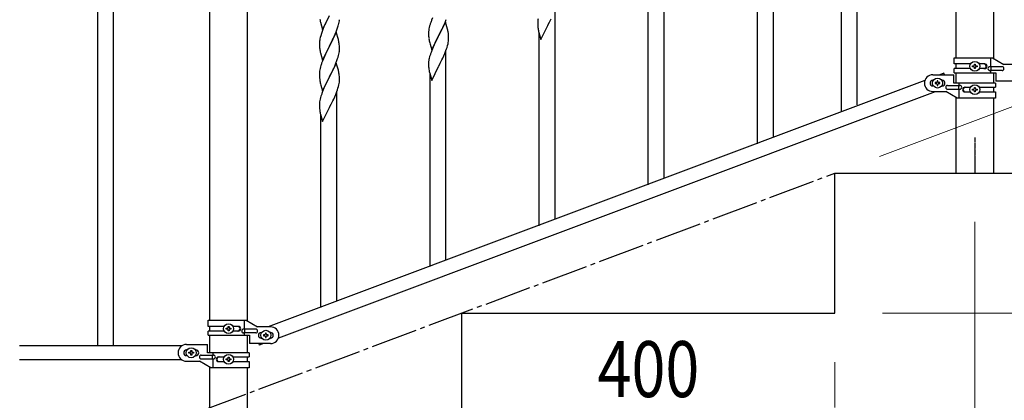
# Model space of a CAD drawing. Units: millimetres. Extents: x 0 to 8280, y 0 to 5795.
# Drawn here: x 6421 to 7477, y 3652 to 4059 of the extents above; entities that cross this region are included whole.
import ezdxf

# ---------------------------------------------------------------- set-up
doc = ezdxf.new("R2010")
doc.units = ezdxf.units.MM
doc.linetypes.add('YCENTER_1', pattern=[13, 10, -1, 1, -1])
for name, color, linetype, lineweight in [('YKK_12', 2, 'Continuous', 13), ('YKK_A1', 4, 'Continuous', 30), ('YKK_D', 6, 'Continuous', 13)]:
    doc.layers.add(name, color=color, linetype=linetype, lineweight=lineweight)
doc.styles.add('text-b', font='extslim2.shx', dxfattribs={"width": 0.8, "bigfont": 'extfont2.shx'})

msp = doc.modelspace()

# ---------------------------------------------------------------- linework, layer by layer
at = {"layer": 'YKK_12', "linetype": 'YCENTER_1', "ltscale": 5}
msp.add_line((7445, 3924.7), (7445, 3895), dxfattribs=at)
at = {"layer": 'YKK_A1', "linetype": 'Continuous', "ltscale": 0.5}
for p, q in [((7424.7, 4781.5), (7424.7, 4018.5)), ((7465.2, 4017.7), (7465.2, 4781.5)), ((6504.5, 4570), (6504.5, 3710)), ((6521.5, 4570), (6521.5, 3710)), ((6624.7, 4500), (6624.7, 3737.3)), ((6665.2, 3736.5), (6665.2, 4500)), ((7319, 3968.2), (7319, 4191.9)), ((7302, 3960.6), (7302, 4166.7)), ((7229, 3934.1), (7229, 4157.8)), ((7212, 3926.5), (7212, 4132.6)), ((7112, 3890.3), (7112, 4113.9)), ((7095, 3882.6), (7095, 4088.7)), ((6745.9, 4049), (6753.2, 4063.9)), ((6753, 4063.6), (6750.6, 4058.9)), ((6995, 3846.4), (6995, 4070)), ((6742.9, 4060), (6743.1, 4059.1)), ((6743.1, 4059.1), (6743.2, 4058.6)), ((6743.2, 4058.6), (6743.4, 4057.6)), ((6743.4, 4057.6), (6743.7, 4056.7)), ((6743.7, 4056.7), (6745.9, 4049)), ((6748.4, 4054.3), (6747.3, 4051.8)), ((6748.9, 4055.3), (6748.4, 4054.3)), ((6750.6, 4058.9), (6748.9, 4055.3)), ((6763, 4054.1), (6763.3, 4055.5)), ((6763.3, 4055.5), (6763.6, 4056.9)), ((6763.6, 4056.9), (6763.8, 4058.2)), ((6861.1, 4054.3), (6860.6, 4052.8)), ((6862.7, 4058.8), (6862.1, 4057.3)), ((6863.7, 4061.4), (6862.7, 4058.8)), ((6877.4, 4056.9), (6870.2, 4042)), ((6874.7, 4051.2), (6875.8, 4053.6)), ((6875.8, 4053.6), (6877.1, 4056.6)), ((6877.1, 4056.6), (6878.2, 4059.7)), ((6879.7, 4049.3), (6877.4, 4056.9)), ((6976.5, 4057.9), (6976.4, 4057.1)), ((6976.4, 4057.1), (6976.4, 4056.7)), ((6976.4, 4056.7), (6976.5, 4054.9)), ((6976.5, 4054.9), (6976.5, 4053.9)), ((6976.5, 4053.9), (6976.5, 4052.9)), ((6976.8, 4060.5), (6976.6, 4059.2)), ((6979.9, 4038.2), (6987.2, 4053.1)), ((6987.2, 4053.1), (6987.3, 4053.4)), ((6987.3, 4053.4), (6989, 4056.8)), ((6989, 4056.8), (6990.8, 4060.3)), ((6744.5, 4044.8), (6743.8, 4042.3)), ((6745.3, 4046.8), (6744.5, 4044.8)), ((6746.1, 4048.8), (6745.3, 4046.8)), ((6747.3, 4051.8), (6746.1, 4048.8)), ((6760.4, 4045.9), (6753.2, 4031)), ((6757.4, 4039.7), (6759, 4043.1)), ((6759, 4043.1), (6759.4, 4044.1)), ((6759.4, 4044.1), (6760.5, 4046.6)), ((6762.7, 4038.2), (6760.4, 4045.9)), ((6760.5, 4046.6), (6761.6, 4049.7)), ((6761.6, 4049.7), (6762.3, 4051.7)), ((6859.5, 4046.9), (6859.4, 4046.1)), ((6859.4, 4046.1), (6859.4, 4045.7)), ((6859.4, 4045.7), (6859.5, 4043.8)), ((6859.5, 4043.8), (6859.5, 4042.8)), ((6859.5, 4042.8), (6859.5, 4041.9)), ((6859.8, 4049.5), (6859.6, 4048.2)), ((6860.1, 4050.9), (6859.8, 4049.5)), ((6860.6, 4052.8), (6860.1, 4050.9)), ((6870.3, 4042.4), (6872, 4045.8)), ((6872, 4045.8), (6874, 4049.7)), ((6874, 4049.7), (6874.7, 4051.2)), ((6879.9, 4048.3), (6879.7, 4049.3)), ((6880.1, 4047.4), (6879.9, 4048.3)), ((6880.8, 4042.5), (6880.7, 4043.9)), ((6880.8, 4041.3), (6880.8, 4042.5)), ((6976.5, 4052.9), (6976.6, 4051.7)), ((6977.2, 4047.7), (6977.4, 4046.8)), ((6977.4, 4046.8), (6977.7, 4045.8)), ((6977.7, 4045.8), (6979.9, 4038.2)), ((6978, 3838.7), (6978, 4044.8)), ((6742.5, 4035.5), (6742.4, 4034.7)), ((6742.4, 4034.7), (6742.5, 4032.8)), ((6742.7, 4037.6), (6742.5, 4036.3)), ((6742.5, 4036.3), (6742.5, 4035.5)), ((6742.5, 4032.8), (6742.5, 4031.8)), ((6742.9, 4039), (6742.7, 4037.6)), ((6743.2, 4040.4), (6742.9, 4039)), ((6743.8, 4042.3), (6743.2, 4040.4)), ((6753.3, 4031.4), (6755, 4034.7)), ((6755, 4034.7), (6756.6, 4037.8)), ((6756.6, 4037.8), (6757.4, 4039.7)), ((6762.9, 4037.3), (6762.7, 4038.2)), ((6763.1, 4036.3), (6762.9, 4037.3)), ((6763.8, 4031.5), (6763.7, 4032.9)), ((6859.5, 4041.9), (6859.6, 4040.7)), ((6860.2, 4036.7), (6860.4, 4035.8)), ((6860.4, 4035.8), (6860.7, 4034.6)), ((6860.7, 4034.6), (6861.1, 4033.3)), ((6861.1, 4033.3), (6862.9, 4027.2)), ((6862.9, 4027.2), (6870.2, 4042)), ((6865.4, 4032.4), (6864.3, 4030)), ((6866.6, 4034.8), (6865.4, 4032.4)), ((6869.8, 4041.4), (6866.6, 4034.8)), ((6870.2, 4042), (6869.8, 4041.4)), ((6870.2, 4042), (6870.3, 4042.4)), ((6879.8, 4031.8), (6880.3, 4033.6)), ((6880.3, 4033.6), (6880.6, 4035)), ((6880.6, 4035), (6880.8, 4036.3)), ((6880.9, 4039.5), (6880.8, 4041.3)), ((6880.9, 4038.4), (6880.9, 4039.5)), ((6880.9, 4037.6), (6880.9, 4038.4)), ((6742.5, 4031.8), (6742.5, 4030.9)), ((6742.5, 4030.9), (6742.6, 4029.4)), ((6742.6, 4029.4), (6742.8, 4028.1)), ((6743.2, 4025.9), (6743.4, 4024.8)), ((6743.4, 4024.8), (6743.7, 4023.8)), ((6743.7, 4023.8), (6745.9, 4016.2)), ((6745.9, 4016.2), (6753.2, 4031)), ((6748.9, 4022.4), (6747.8, 4020)), ((6750, 4024.7), (6748.9, 4022.4)), ((6753, 4030.7), (6750, 4024.7)), ((6753.2, 4031), (6753, 4030.7)), ((6753.2, 4031), (6753.3, 4031.4)), ((6763, 4021.2), (6763.3, 4022.6)), ((6763.3, 4022.6), (6763.6, 4024)), ((6763.6, 4024), (6763.8, 4025.3)), ((6763.8, 4030.2), (6763.8, 4031.5)), ((6763.9, 4028.5), (6763.8, 4030.2)), ((6763.9, 4027.4), (6763.9, 4028.5)), ((6763.9, 4026.6), (6763.9, 4027.4)), ((6861.1, 4021.4), (6860.6, 4020)), ((6862.9, 4026.5), (6862.1, 4024.4)), ((6864.3, 4030), (6862.9, 4026.5)), ((6875.8, 4020.7), (6876.9, 4023.2)), ((6876.9, 4023.2), (6878.1, 4026.3)), ((6878, 3802.5), (6878, 4026.1)), ((6878.1, 4026.3), (6878.8, 4028.3)), ((6878.8, 4028.3), (6879.3, 4029.8)), ((6879.3, 4029.8), (6879.8, 4031.8)), ((6745.7, 4014.9), (6745.1, 4013.4)), ((6746.7, 4017.5), (6745.7, 4014.9)), ((6747.8, 4020), (6746.7, 4017.5)), ((6760.4, 4013), (6753.2, 3998.2)), ((6758.8, 4009.7), (6760.1, 4012.7)), ((6760.1, 4012.7), (6761.2, 4015.8)), ((6762.7, 4005.4), (6760.4, 4013)), ((6761.2, 4015.8), (6761.9, 4017.8)), ((6761.9, 4017.8), (6762.4, 4019.3)), ((6762.4, 4019.3), (6763, 4021.2)), ((6859.5, 4014.1), (6859.4, 4013.2)), ((6859.4, 4013.2), (6859.4, 4012.8)), ((6859.4, 4012.8), (6859.5, 4011)), ((6859.5, 4011), (6859.5, 4010)), ((6859.8, 4016.7), (6859.6, 4015.3)), ((6860.1, 4018), (6859.8, 4016.7)), ((6860.6, 4020), (6860.1, 4018)), ((6870.3, 4009.5), (6872, 4012.9)), ((6872, 4012.9), (6873.8, 4016.4)), ((6873.8, 4016.4), (6874.7, 4018.3)), ((6874.7, 4018.3), (6875.8, 4020.7)), ((7423, 4018.5), (7463.9, 4018.5)), ((7423, 4012), (7423, 4018.5)), ((7440.3, 4012), (7423, 4012)), ((7424.7, 4012), (7424.7, 4007)), ((7444.5, 4011), (7444.5, 4011.9)), ((7444.5, 4011.9), (7445.5, 4011.9)), ((7445.5, 4011.9), (7445.5, 4011)), ((7455.6, 4012), (7449.7, 4012)), ((7462, 4009), (7462, 4018.5)), ((7463.9, 4018.5), (7476, 4011.5)), ((7490, 4011.5), (7476, 4011.5)), ((6742.5, 4003), (6742.4, 4002.2)), ((6742.4, 4002.2), (6742.4, 4001.8)), ((6742.4, 4001.8), (6742.5, 4000)), ((6742.8, 4005.6), (6742.6, 4004.3)), ((6743.1, 4007), (6742.8, 4005.6)), ((6743.6, 4008.9), (6743.1, 4007)), ((6744.1, 4010.4), (6743.6, 4008.9)), ((6753.3, 3998.5), (6755, 4001.9)), ((6755, 4001.9), (6757, 4005.9)), ((6757, 4005.9), (6757.7, 4007.3)), ((6757.7, 4007.3), (6758.8, 4009.7)), ((6762.9, 4004.4), (6762.7, 4005.4)), ((6763.1, 4003.5), (6762.9, 4004.4)), ((6859.5, 4010), (6859.5, 4009)), ((6859.5, 4009), (6859.6, 4007.9)), ((6860.2, 4003.9), (6860.4, 4002.9)), ((6860.4, 4002.9), (6860.7, 4002)), ((6860.7, 4002), (6862.9, 3994.3)), ((6861, 3794.8), (6861, 4000.9)), ((6862.9, 3994.3), (6870.2, 4009.2)), ((6870.2, 4009.2), (6870.3, 4009.5)), ((7400, 4000.5), (7422.5, 4000.5)), ((7411.7, 4002), (7407.6, 4000.5)), ((7412.3, 4000.5), (7411.7, 4002)), ((7422.5, 3991.5), (7422.5, 4000.5)), ((7423, 4002.5), (7423, 4007)), ((7440.3, 4007), (7423, 4007)), ((7423, 4002.5), (7467.5, 4002.5)), ((7424.7, 4002.5), (7424.7, 3991.5)), ((7424.7, 4001), (7424.7, 3996)), ((7442.6, 4009.1), (7442.6, 4010)), ((7442.6, 4010), (7443.5, 4010)), ((7443.5, 4009.1), (7442.6, 4009.1)), ((7444.5, 4007.1), (7444.5, 4008.1)), ((7445.5, 4007.1), (7444.5, 4007.1)), ((7445.5, 4008.1), (7445.5, 4007.1)), ((7446.4, 4010), (7447.4, 4010)), ((7447.4, 4009.1), (7446.4, 4009.1)), ((7447.4, 4010), (7447.4, 4009.1)), ((7455.6, 4007), (7449.7, 4007)), ((7474.2, 4009), (7461.1, 4009)), ((7474.2, 4005), (7461.1, 4005)), ((7462, 4002.5), (7462, 4005)), ((7462.5, 4005), (7462.5, 4009)), ((7465.2, 3991.5), (7465.2, 4002.5)), ((7467.5, 4002.5), (7467.5, 3993.5)), ((7391.5, 3994.3), (6687.6, 3730.3)), ((6742.5, 4000), (6742.5, 3999)), ((6742.5, 3999), (6742.5, 3998)), ((6742.5, 3998), (6742.6, 3996.8)), ((6743.2, 3992.8), (6743.4, 3991.9)), ((6743.4, 3991.9), (6743.7, 3990.7)), ((6743.7, 3990.7), (6744.1, 3989.4)), ((6745.9, 3983.3), (6753.2, 3998.2)), ((6749.6, 3990.9), (6748.4, 3988.6)), ((6752.8, 3997.5), (6749.6, 3990.9)), ((6753.2, 3998.2), (6752.8, 3997.5)), ((6753.2, 3998.2), (6753.3, 3998.5)), ((6762.8, 3987.9), (6763.3, 3989.8)), ((6763.3, 3989.8), (6763.6, 3991.1)), ((6763.6, 3991.1), (6763.8, 3992.4)), ((6763.8, 3998.6), (6763.7, 4000)), ((6763.8, 3997.4), (6763.8, 3998.6)), ((6763.9, 3995.6), (6763.8, 3997.4)), ((6763.9, 3994.5), (6763.9, 3995.6)), ((6763.9, 3993.7), (6763.9, 3994.5)), ((7400.6, 3994.5), (7400, 3994.5)), ((7402.6, 3992), (7402.6, 3991)), ((7403.5, 3992), (7402.6, 3992)), ((7402.6, 3991), (7403.5, 3991)), ((7405.5, 3993.9), (7404.5, 3993.9)), ((7404.5, 3993.9), (7404.5, 3992.9)), ((7404.5, 3990), (7404.5, 3989.1)), ((7405.5, 3992.9), (7405.5, 3993.9)), ((7405.5, 3989.1), (7405.5, 3990)), ((7407.4, 3992), (7406.4, 3992)), ((7406.4, 3991), (7407.4, 3991)), ((7407.4, 3991), (7407.4, 3992)), ((7410, 3994.5), (7409.4, 3994.5)), ((7467, 3991.5), (7422.5, 3991.5)), ((7428, 3991.5), (7428, 3989)), ((7467, 3991.5), (7467, 3987)), ((7490, 3993.5), (7467.5, 3993.5)), ((7402.3, 3982.3), (6698.5, 3718.3)), ((6744.1, 3989.4), (6745.9, 3983.3)), ((6745.9, 3982.6), (6745.1, 3980.5)), ((6747.3, 3986.1), (6745.9, 3982.6)), ((6748.4, 3988.6), (6747.3, 3986.1)), ((6758.8, 3976.9), (6759.9, 3979.4)), ((6759.9, 3979.4), (6761.1, 3982.4)), ((6761, 3758.6), (6761, 3982.2)), ((6761.1, 3982.4), (6761.8, 3984.4)), ((6761.8, 3984.4), (6762.3, 3985.9)), ((6762.3, 3985.9), (6762.8, 3987.9)), ((7400.6, 3988.5), (7400, 3988.5)), ((7400, 3982.5), (7414, 3982.5)), ((7404.5, 3989.1), (7405.5, 3989.1)), ((7410, 3988.5), (7409.4, 3988.5)), ((7426.1, 3975.5), (7414, 3982.5)), ((7415.8, 3989), (7428.9, 3989)), ((7415.8, 3985), (7428.9, 3985)), ((7427.5, 3989), (7427.5, 3985)), ((7428, 3985), (7428, 3975.5)), ((7434.4, 3987), (7440.3, 3987)), ((7434.4, 3982), (7440.3, 3982)), ((7442.6, 3984), (7442.6, 3985)), ((7442.6, 3985), (7443.5, 3985)), ((7443.5, 3984), (7442.6, 3984)), ((7444.5, 3985.9), (7444.5, 3986.9)), ((7444.5, 3986.9), (7445.5, 3986.9)), ((7444.5, 3982.1), (7444.5, 3983)), ((7445.5, 3982.1), (7444.5, 3982.1)), ((7445.5, 3986.9), (7445.5, 3985.9)), ((7445.5, 3983), (7445.5, 3982.1)), ((7446.4, 3985), (7447.4, 3985)), ((7447.4, 3984), (7446.4, 3984)), ((7447.4, 3985), (7447.4, 3984)), ((7449.7, 3987), (7467, 3987)), ((7449.7, 3982), (7467, 3982)), ((7465.2, 3982), (7465.2, 3987)), ((7467, 3982), (7467, 3975.5)), ((6742.5, 3970.2), (6742.4, 3969.4)), ((6742.4, 3969.4), (6742.4, 3969)), ((6742.4, 3969), (6742.5, 3967.1)), ((6742.8, 3972.8), (6742.6, 3971.4)), ((6743.1, 3974.2), (6742.8, 3972.8)), ((6743.6, 3976.1), (6743.1, 3974.2)), ((6744.1, 3977.5), (6743.6, 3976.1)), ((6753.3, 3965.6), (6755, 3969)), ((6755, 3969), (6756.8, 3972.5)), ((6756.8, 3972.5), (6757.7, 3974.4)), ((6757.7, 3974.4), (6758.8, 3976.9)), ((7424.7, 3976.3), (7424.7, 3895)), ((7467, 3975.5), (7426.1, 3975.5)), ((7465.2, 3895), (7465.2, 3975.5)), ((6742.5, 3967.1), (6742.5, 3966.1)), ((6742.5, 3966.1), (6742.5, 3965.1)), ((6742.5, 3965.1), (6742.6, 3964)), ((6743.2, 3960), (6743.4, 3959)), ((6743.4, 3959), (6743.7, 3958.1)), ((6743.7, 3958.1), (6745.9, 3950.4)), ((6745.9, 3950.4), (6753.2, 3965.3)), ((6753.2, 3965.3), (6753.3, 3965.6)), ((6744, 3750.9), (6744, 3957)), ((7295, 3745), (7295, 3895)), ((7295, 3895), (7695, 3895)), ((6623, 3737.3), (6663.9, 3737.3)), ((6623, 3730.8), (6623, 3737.3)), ((6662, 3727.8), (6662, 3737.3)), ((6663.9, 3737.3), (6676, 3730.3)), ((6895, 3595), (6895, 3745)), ((6895, 3745), (7295, 3745)), ((6640.3, 3730.8), (6623, 3730.8)), ((6623, 3721.3), (6623, 3725.8)), ((6640.3, 3725.8), (6623, 3725.8)), ((6624.7, 3730.8), (6624.7, 3725.8)), ((6642.6, 3727.8), (6642.6, 3728.8)), ((6642.6, 3728.8), (6643.5, 3728.8)), ((6643.5, 3727.8), (6642.6, 3727.8)), ((6644.5, 3729.7), (6644.5, 3730.7)), ((6644.5, 3730.7), (6645.5, 3730.7)), ((6644.5, 3725.9), (6644.5, 3726.9)), ((6645.5, 3725.9), (6644.5, 3725.9)), ((6645.5, 3730.7), (6645.5, 3729.7)), ((6645.5, 3726.9), (6645.5, 3725.9)), ((6646.4, 3728.8), (6647.4, 3728.8)), ((6647.4, 3727.8), (6646.4, 3727.8)), ((6647.4, 3728.8), (6647.4, 3727.8)), ((6655.6, 3730.8), (6649.7, 3730.8)), ((6655.6, 3725.8), (6649.7, 3725.8)), ((6674.2, 3727.8), (6661.1, 3727.8)), ((6662.5, 3723.8), (6662.5, 3727.8)), ((6690, 3730.3), (6676, 3730.3)), ((6623, 3721.3), (6667.5, 3721.3)), ((6624.7, 3721.3), (6624.7, 3702.5)), ((6674.2, 3723.8), (6661.1, 3723.8)), ((6662, 3721.3), (6662, 3723.8)), ((6665.2, 3702.5), (6665.2, 3721.3)), ((6667.5, 3721.3), (6667.5, 3712.3)), ((6680, 3724.3), (6680.6, 3724.3)), ((6680, 3718.3), (6680.6, 3718.3)), ((6682.6, 3721.8), (6682.6, 3720.8)), ((6683.5, 3721.8), (6682.6, 3721.8)), ((6682.6, 3720.8), (6683.5, 3720.8)), ((6685.5, 3723.7), (6684.5, 3723.7)), ((6684.5, 3723.7), (6684.5, 3722.7)), ((6684.5, 3719.8), (6684.5, 3718.9)), ((6684.5, 3718.9), (6685.5, 3718.9)), ((6685.5, 3722.7), (6685.5, 3723.7)), ((6685.5, 3718.9), (6685.5, 3719.8)), ((6687.4, 3721.8), (6686.4, 3721.8)), ((6686.4, 3720.8), (6687.4, 3720.8)), ((6687.4, 3720.8), (6687.4, 3721.8)), ((6689.4, 3724.3), (6690, 3724.3)), ((6689.4, 3718.3), (6690, 3718.3)), ((6595, 3710), (6421.1, 3710)), ((6600, 3711.5), (6622.5, 3711.5)), ((6600.6, 3705.5), (6600, 3705.5)), ((6604.5, 3704), (6604.5, 3704.9)), ((6604.5, 3704.9), (6605.5, 3704.9)), ((6605.5, 3704.9), (6605.5, 3704)), ((6610, 3705.5), (6609.4, 3705.5)), ((6622.5, 3702.5), (6622.5, 3711.5)), ((6690, 3712.3), (6667.5, 3712.3)), ((6678.3, 3710.8), (6677.7, 3712.3)), ((6682.3, 3712.3), (6678.3, 3710.8)), ((6595, 3695), (6421.1, 3695)), ((6600.6, 3699.5), (6600, 3699.5)), ((6602.6, 3702.1), (6602.6, 3703)), ((6602.6, 3703), (6603.5, 3703)), ((6603.5, 3702.1), (6602.6, 3702.1)), ((6604.5, 3700.1), (6604.5, 3701.1)), ((6605.5, 3700.1), (6604.5, 3700.1)), ((6605.5, 3701.1), (6605.5, 3700.1)), ((6606.4, 3703), (6607.4, 3703)), ((6607.4, 3702.1), (6606.4, 3702.1)), ((6607.4, 3703), (6607.4, 3702.1)), ((6610, 3699.5), (6609.4, 3699.5)), ((6615.8, 3700), (6628.9, 3700)), ((6615.8, 3696), (6628.9, 3696)), ((6667, 3702.5), (6622.5, 3702.5)), ((6627.5, 3700), (6627.5, 3696)), ((6628, 3702.5), (6628, 3700)), ((6628, 3696), (6628, 3686.5)), ((6634.4, 3698), (6640.3, 3698)), ((6642.6, 3695.1), (6642.6, 3696)), ((6642.6, 3696), (6643.5, 3696)), ((6643.5, 3695.1), (6642.6, 3695.1)), ((6644.5, 3697), (6644.5, 3697.9)), ((6644.5, 3697.9), (6645.5, 3697.9)), ((6644.5, 3693.1), (6644.5, 3694.1)), ((6645.5, 3697.9), (6645.5, 3697)), ((6645.5, 3694.1), (6645.5, 3693.1)), ((6646.4, 3696), (6647.4, 3696)), ((6647.4, 3695.1), (6646.4, 3695.1)), ((6647.4, 3696), (6647.4, 3695.1)), ((6649.7, 3698), (6667, 3698)), ((6665.2, 3693), (6665.2, 3698)), ((6667, 3702.5), (6667, 3698)), ((6600, 3693.5), (6614, 3693.5)), ((6626.1, 3686.5), (6614, 3693.5)), ((6624.7, 3687.3), (6624.7, 3595)), ((6667, 3686.5), (6626.1, 3686.5)), ((6634.4, 3693), (6640.3, 3693)), ((6645.5, 3693.1), (6644.5, 3693.1)), ((6649.7, 3693), (6667, 3693)), ((6665.2, 3595), (6665.2, 3686.5)), ((6667, 3693), (6667, 3686.5))]:
    msp.add_line(p, q, dxfattribs=at)
at = {"layer": 'YKK_A1', "linetype": 'YCENTER_1', "ltscale": 0.5}
msp.add_line((7445, 3933.1), (7445, 3895), dxfattribs=at)
at = {"layer": 'YKK_A1', "linetype": 'YCENTER_1', "ltscale": 5}
msp.add_line((6495, 3595), (7295, 3895), dxfattribs=at)
at = {"layer": 'YKK_A1', "linetype": 'Continuous', "ltscale": 0.5}
for centre in [(7445, 4009.5), (7405, 3991.5), (7445, 3984.5), (6645, 3728.3), (6685, 3721.3), (6605, 3702.5), (6645, 3695.5)]:
    msp.add_circle(centre, 5.3, dxfattribs=at)
for centre, radius, start, end in [((6701.9, 4070.4), 63.2, 342.7842, 345.076), ((6732.4, 4061.4), 31.5, 354.0716, 356.3633), ((6936.7, 4030), 79.5, 159.9431, 162.2349), ((7008.4, 4055.3), 32.1, 173.0346, 175.3263), ((6891.5, 4044.3), 32.1, 173.0414, 175.3331), ((6838.6, 4038.7), 42.4, 9.561, 11.8527), ((6835.9, 4039.1), 45.1, 6.1862, 8.4779), ((7016.5, 4055.2), 40, 184.9493, 187.241), ((7037.3, 4059.4), 61.2, 188.734, 191.0257), ((6721.6, 4027.6), 42.4, 9.5641, 11.8559), ((6718.9, 4028), 45.1, 6.1841, 8.4759), ((6899.5, 4044.2), 40, 184.955, 187.2468), ((6920.3, 4048.4), 61.2, 188.738, 191.0297), ((6849.5, 4039.6), 31.5, 354.0697, 356.3614), ((6797.4, 4036.3), 55.2, 188.4999, 190.7916), ((6732.4, 4028.6), 31.5, 354.0735, 356.3652), ((6936.7, 3997.2), 79.4, 159.9373, 162.229), ((6819.7, 3986.2), 79.5, 159.9431, 162.2349), ((6891.4, 4011.4), 32.1, 173.0346, 175.3263), ((7443.5, 4011), 0.96, 270, 0), ((7446.4, 4011), 0.96, 180, 270), ((7454.8, 4009.5), 2.5, 270, 90), ((7455.6, 4009.5), 2.5, 270, 90), ((6774.5, 4000.4), 32.1, 173.0414, 175.3331), ((6721.6, 3994.8), 42.4, 9.561, 11.8527), ((6718.9, 3995.2), 45.1, 6.1862, 8.4779), ((6899.5, 4011.3), 40, 184.9493, 187.241), ((6920.3, 4015.6), 61.2, 188.734, 191.0257), ((7400, 3991.5), 9, 90, 270), ((7443.5, 4008.1), 0.96, 0, 90), ((7446.4, 4008.1), 0.96, 90, 180), ((7461.1, 4007), 2, 90, 270), ((7474.2, 4007), 2, 270, 90), ((6782.5, 4000.3), 40, 184.955, 187.2468), ((6803.3, 4004.6), 61.2, 188.738, 191.0297), ((6732.5, 3995.7), 31.5, 354.0697, 356.3614), ((7400, 3991.5), 3, 90, 270), ((7403.5, 3992.9), 0.96, 270, 0), ((7403.5, 3990), 0.96, 0, 90), ((7406.4, 3992.9), 0.96, 180, 270), ((7406.4, 3990), 0.96, 90, 180), ((7410, 3991.5), 3, 270, 90), ((6819.7, 3953.3), 79.4, 159.9373, 162.229), ((7415.8, 3987), 2, 90, 270), ((7428.9, 3987), 2, 270, 90), ((7434.4, 3984.5), 2.5, 90, 270), ((7435.1, 3984.5), 2.5, 90, 270), ((7443.5, 3985.9), 0.96, 270, 0), ((7443.5, 3983), 0.96, 0, 90), ((7446.4, 3985.9), 0.96, 180, 270), ((7446.4, 3983), 0.96, 90, 180), ((6774.4, 3967.6), 32.1, 173.0346, 175.3263), ((6782.5, 3967.4), 40, 184.9493, 187.241), ((6803.3, 3971.7), 61.2, 188.734, 191.0257), ((6643.5, 3729.7), 0.96, 270, 0), ((6643.5, 3726.9), 0.96, 0, 90), ((6646.4, 3729.7), 0.96, 180, 270), ((6646.4, 3726.9), 0.96, 90, 180), ((6654.8, 3728.3), 2.5, 270, 90), ((6655.6, 3728.3), 2.5, 270, 90), ((6661.1, 3725.8), 2, 90, 270), ((6674.2, 3725.8), 2, 270, 90), ((6690, 3721.3), 9, 270, 90), ((6680, 3721.3), 3, 90, 270), ((6683.5, 3722.7), 0.96, 270, 0), ((6683.5, 3719.8), 0.96, 0, 90), ((6686.4, 3722.7), 0.96, 180, 270), ((6686.4, 3719.8), 0.96, 90, 180), ((6690, 3721.3), 3, 270, 90), ((6600, 3702.5), 9, 90, 270), ((6600, 3702.5), 3, 90, 270), ((6610, 3702.5), 3, 270, 90), ((6603.5, 3704), 0.96, 270, 0), ((6603.5, 3701.1), 0.96, 0, 90), ((6606.4, 3704), 0.96, 180, 270), ((6606.4, 3701.1), 0.96, 90, 180), ((6615.8, 3698), 2, 90, 270), ((6628.9, 3698), 2, 270, 90), ((6634.4, 3695.5), 2.5, 90, 270), ((6635.1, 3695.5), 2.5, 90, 270), ((6643.5, 3697), 0.96, 270, 0), ((6643.5, 3694.1), 0.96, 0, 90), ((6646.4, 3697), 0.96, 180, 270), ((6646.4, 3694.1), 0.96, 90, 180)]:
    msp.add_arc(centre, radius, start, end, dxfattribs=at)
at = {"layer": 'YKK_D'}
for p, q in [((7342.7, 3912.9), (7670.8, 4035.9)), ((7445, 3843), (7445, 3444)), ((7346, 3745), (7696, 3745)), ((6895, 3694), (6895, 3644)), ((7295, 3692.5), (7295, 3644))]:
    msp.add_line(p, q, dxfattribs=at)

# ---------------------------------------------------------------- texts
at = {"layer": 'YKK_D', "style": 'text-b', "width": 0.8}
msp.add_text('400', height=60, dxfattribs=at).set_placement((7040.6, 3655))

doc.saveas('drawing.dxf')
